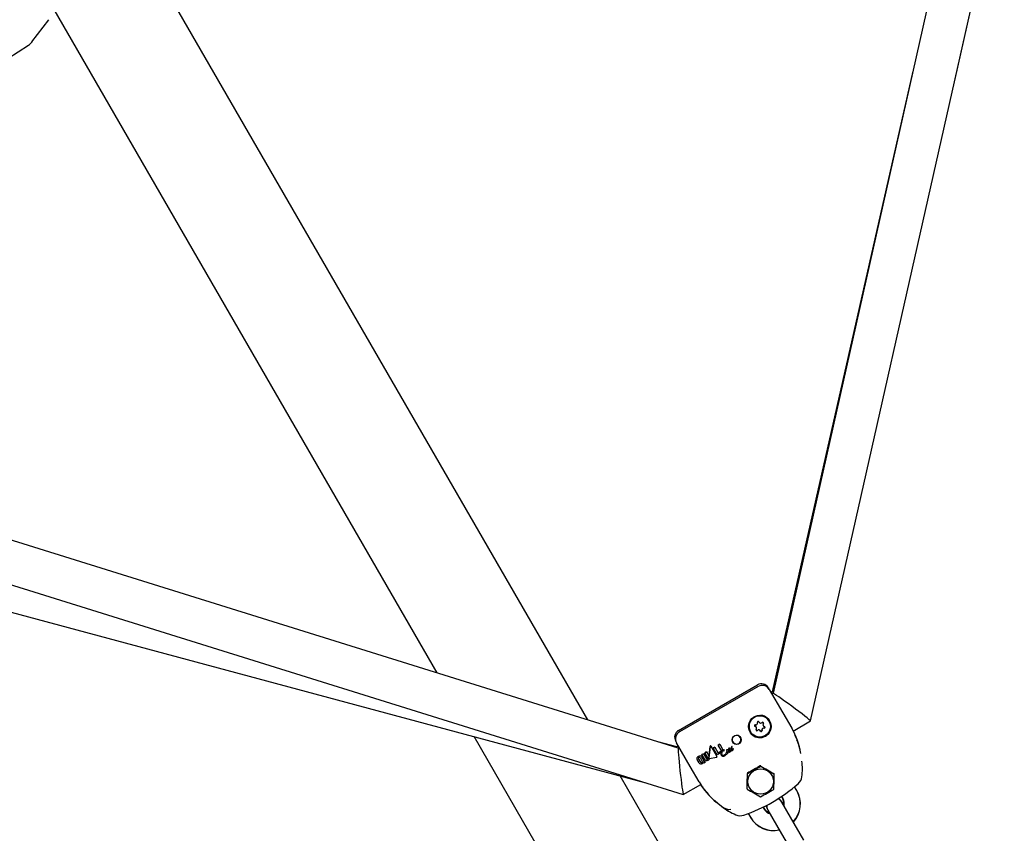
# Model space of a CAD drawing. Units: centimetres. Extents: x 6.03 to 13.71, y 5.01 to 14.4.
# Drawn here: x 9.3 to 9.67, y 9.71 to 10.02 of the extents above; entities that cross this region are included whole.
import ezdxf

# ---------------------------------------------------------------- set-up
doc = ezdxf.new("R2010")
doc.units = ezdxf.units.CM

msp = doc.modelspace()

# ---------------------------------------------------------------- linework, layer by layer
at = {"color": 7, "linetype": 'Continuous', "lineweight": 25}
for p, q in [((9.6569915994, 10.0834672633), (9.5856936707, 9.7662402196)), ((9.5997672115, 9.7558929145), (9.6720677869, 10.077581051)), ((9.6536372417, 9.9955777237), (9.6722022536, 10.0774939766)), ((9.516455107, 9.7562772927), (9.3504888012, 10.0437393667)), ((9.4601151953, 9.7738608822), (9.3168052614, 10.0220809691)), ((9.3085131579, 10.0099759384), (9.3148405339, 10.0182986907)), ((9.2625783448, 9.9800799501), (9.3072334858, 10.0087930487)), ((9.6380298012, 9.9991002238), (9.585382004, 9.7667970992)), ((9.5501973358, 9.7457464011), (9.2398216928, 9.8426141055)), ((9.2373812085, 9.8266146379), (9.5521215945, 9.7283847047)), ((9.2375449555, 9.8135516749), (9.5381447499, 9.7327468539)), ((9.5504040188, 9.7523760527), (9.5798488825, 9.7693760527)), ((9.5839469679, 9.7682779606), (9.5840921805, 9.7680264449)), ((9.5842671805, 9.767723336), (9.5893737108, 9.7588785661)), ((9.585382004, 9.7667970992), (9.5849469587, 9.7665459257)), ((9.5856962624, 9.7662417159), (9.5852660113, 9.7659933103)), ((9.5857567668, 9.7665209543), (9.585382004, 9.7667970992)), ((9.5893737108, 9.7588785661), (9.5926820948, 9.753148277)), ((9.5804350985, 9.7555740793), (9.5804231513, 9.7556007661)), ((9.5804809764, 9.7554785871), (9.5804350985, 9.7555740793)), ((9.5804809764, 9.7554785871), (9.5804971314, 9.755450606)), ((9.5842028678, 9.7558347289), (9.5841990983, 9.7558412579)), ((9.5932364056, 9.752119811), (9.5997639635, 9.7558884983)), ((9.5769642573, 9.7525066129), (9.5772708951, 9.7518412579)), ((9.5772708951, 9.7518412579), (9.5772746646, 9.7518347289)), ((9.579460059, 9.7535176632), (9.579443904, 9.7535456443)), ((9.580980401, 9.7522188519), (9.5809642461, 9.752246833)), ((9.5820013185, 9.7541797758), (9.5820174734, 9.7541517947)), ((9.6159322896, 9.5039777582), (9.4738783282, 9.7500224369)), ((9.5497148635, 9.746204666), (9.5426067025, 9.7481154247)), ((9.5494511644, 9.7480264449), (9.5493059517, 9.7482779606)), ((9.5946583041, 9.7486330566), (9.5946556351, 9.7486407874)), ((9.5547326947, 9.7388785661), (9.5496261644, 9.747723336)), ((9.5503059426, 9.7465459257), (9.5497148635, 9.746204666)), ((9.5497569699, 9.7458838386), (9.5497148635, 9.746204666)), ((9.5506249952, 9.7459933103), (9.5501947441, 9.7457449048)), ((9.5608247622, 9.7443148822), (9.5602531272, 9.7439848484)), ((9.5602553003, 9.7439810845), (9.5608269353, 9.7443111183)), ((9.5608269353, 9.7443111183), (9.5616507861, 9.7428841669)), ((9.5621816484, 9.7463566064), (9.5616675978, 9.7419714259)), ((9.5616697551, 9.7419676894), (9.5621838536, 9.746352787)), ((9.5624844214, 9.7464773484), (9.5624822178, 9.7464811651)), ((9.5639292725, 9.7461016772), (9.5633629866, 9.7457747326)), ((9.5633651596, 9.7457709689), (9.5633629866, 9.7457747326)), ((9.5633651596, 9.7457709689), (9.5639314455, 9.7460979135)), ((9.5648475998, 9.7432033071), (9.5633651596, 9.7457709689)), ((9.5639314455, 9.7460979135), (9.5652000765, 9.7439005802)), ((9.5657665535, 9.7471624273), (9.5651848847, 9.7468266016)), ((9.5651870576, 9.746822838), (9.5657687264, 9.7471586637)), ((9.5664971572, 9.7445536789), (9.5651870576, 9.746822838)), ((9.5660845317, 9.7444162047), (9.5651979183, 9.7439043183)), ((9.5652000765, 9.7439005802), (9.5660866899, 9.7444124666)), ((9.5657687264, 9.7471586637), (9.5669761697, 9.7450673106)), ((9.5660866899, 9.7444124666), (9.5662634118, 9.7441063752)), ((9.5671522939, 9.7451228851), (9.5669474532, 9.7449708272)), ((9.5672485607, 9.7445993291), (9.5672507244, 9.7445955814)), ((9.5673057416, 9.7449276068), (9.5673035816, 9.7449313481)), ((9.5674575027, 9.7450877543), (9.5674553434, 9.7450914944)), ((9.5683246035, 9.7449295815), (9.5683267717, 9.7449258261)), ((9.568424755, 9.7445189147), (9.5683297821, 9.7440851435)), ((9.568331968, 9.7440813574), (9.5684269321, 9.744515144)), ((9.5684269321, 9.744515144), (9.568424755, 9.7445189147)), ((9.568603886, 9.7444664952), (9.5686011171, 9.7444545993)), ((9.568609641, 9.744601043), (9.5686074636, 9.7446048145)), ((9.5686133566, 9.7450826231), (9.5686111883, 9.7450863787)), ((9.5688984278, 9.745156606), (9.568896258, 9.7451603643)), ((9.5690763503, 9.7442969469), (9.5690543281, 9.7442421875)), ((9.5691055399, 9.744464261), (9.5691033524, 9.7444680499)), ((9.5691377064, 9.7455290939), (9.5691355404, 9.7455328455)), ((9.569141052, 9.7454323728), (9.5691388844, 9.7454361271)), ((9.5691468074, 9.745036516), (9.5691392264, 9.7448590087)), ((9.569141405, 9.7448552353), (9.5691489824, 9.7450327489)), ((9.5691489824, 9.7450327489), (9.5691468074, 9.745036516)), ((9.5692038101, 9.744392885), (9.5692016191, 9.7443966799)), ((9.5693586553, 9.7457249018), (9.5693564904, 9.7457286516)), ((9.5693700698, 9.7448947006), (9.5693698481, 9.7448913508)), ((9.5693779792, 9.745069223), (9.5693700698, 9.7448947006)), ((9.569398313, 9.745316886), (9.569393653, 9.7453141956)), ((9.5696328433, 9.7456196299), (9.5696306741, 9.745623387)), ((9.5699114822, 9.7449022297), (9.569909294, 9.7449060198)), ((9.5699475176, 9.7449210199), (9.5699665909, 9.7448654196)), ((9.5699687811, 9.7448616261), (9.5699665909, 9.7448654196)), ((9.5700030724, 9.7458008846), (9.5700009027, 9.7458046427)), ((9.5701036878, 9.7459624263), (9.5700453832, 9.7459017659)), ((9.5700475517, 9.7458980099), (9.5701058558, 9.7459586712)), ((9.5701058558, 9.7459586712), (9.5701036878, 9.7459624263)), ((9.5701680439, 9.7461309852), (9.5701683052, 9.7461261401)), ((9.5701704712, 9.7461223884), (9.5701683052, 9.7461261401)), ((9.5701704712, 9.7461223884), (9.5701702098, 9.7461272337)), ((9.5704071685, 9.7462625872), (9.5704050025, 9.7462663388)), ((9.5704664383, 9.7451002192), (9.5704623489, 9.7450978582)), ((9.5704645406, 9.745094062), (9.57046863, 9.745096423)), ((9.5704917264, 9.7456371179), (9.5704895478, 9.7456408912)), ((9.5708708423, 9.7453501055), (9.5708714652, 9.7453512227)), ((9.5708714652, 9.7453512227), (9.5708713177, 9.7453514782)), ((9.5708822468, 9.7454667417), (9.5708800587, 9.7454705317)), ((9.5572768857, 9.7414753485), (9.5572747247, 9.7414790915)), ((9.5580235471, 9.740182093), (9.5572768857, 9.7414753485)), ((9.5586475325, 9.7404215082), (9.557834439, 9.7418298275)), ((9.5584135868, 9.7421641995), (9.5592266807, 9.7407558795)), ((9.5590104672, 9.7424622024), (9.5590083063, 9.7424659451)), ((9.5590104672, 9.7424622024), (9.5597570875, 9.741169018)), ((9.5596713877, 9.7436489805), (9.5590972564, 9.743317505)), ((9.5590994295, 9.7433137412), (9.5596735607, 9.7436452166)), ((9.5601832386, 9.7414365287), (9.5590994295, 9.7433137412)), ((9.5596735607, 9.7436452166), (9.5608026495, 9.7416895775)), ((9.5601544887, 9.7408412199), (9.5601267902, 9.7408252282)), ((9.5601289498, 9.7408214876), (9.5601566483, 9.7408374793)), ((9.5601566483, 9.7408374793), (9.5603787907, 9.7404527174)), ((9.5613843892, 9.7420254451), (9.5602553003, 9.7439810845)), ((9.5603787907, 9.7404527174), (9.5603158331, 9.7404163688)), ((9.5616507861, 9.7428841669), (9.561544101, 9.7419823915)), ((9.5616919643, 9.7418301348), (9.561694123, 9.7418263957)), ((9.5618944723, 9.7416121259), (9.56189231, 9.7416158711)), ((9.5645602057, 9.742276687), (9.5619121368, 9.7417423533)), ((9.5646959835, 9.7425743565), (9.5646946623, 9.7425766448)), ((9.5662266889, 9.7439995243), (9.5648475998, 9.7432033071)), ((9.5662634118, 9.7441063752), (9.5662266889, 9.7439995243)), ((9.5663385361, 9.7430971935), (9.5663363543, 9.7431009726)), ((9.5683297821, 9.7440851435), (9.5683279813, 9.7440768418)), ((9.5683279813, 9.7440768418), (9.5683296875, 9.7440699333)), ((9.5683301674, 9.7440730554), (9.5683279813, 9.7440768418)), ((9.5683318737, 9.7440661466), (9.5683296875, 9.7440699333)), ((9.5683301674, 9.7440730554), (9.568331968, 9.7440813574)), ((9.5683318737, 9.7440661466), (9.5683301674, 9.7440730554)), ((9.5580410786, 9.733148277), (9.5547326947, 9.7388785661)), ((9.6621203112, 9.5039777582), (9.5285515624, 9.7353256175)), ((9.552127043, 9.7283853095), (9.5586709606, 9.732163442)), ((9.5945687657, 9.7298804671), (9.5937620183, 9.7312777946)), ((9.5946025091, 9.7298220218), (9.5945687657, 9.7298804671)), ((9.5889960188, 9.7255327478), (9.5887245269, 9.7260029857)), ((9.5889254936, 9.7276549011), (9.5893726133, 9.7268804671)), ((9.58244441, 9.7228804671), (9.5820005528, 9.7236492503)), ((9.5835283744, 9.7230029857), (9.5837998664, 9.7225327478)), ((9.5837998664, 9.7225327478), (9.5870456032, 9.7169109668)), ((9.5922417556, 9.7199109668), (9.5889960188, 9.7255327478)), ((9.5764479359, 9.721266665), (9.5772482576, 9.7198804671)), ((9.5772482576, 9.7198804671), (9.5772820011, 9.7198220218)), ((9.5972285443, 9.7112735954), (9.5922417556, 9.7199109668)), ((9.5870456032, 9.7169109668), (9.5920323919, 9.7082735954))]:
    msp.add_line(p, q, dxfattribs=at)
at = {"color": 7, "linetype": 'Continuous', "lineweight": 25, "flags": 128}
for points in [[(9.5801677903, 9.768824259), (9.5654455282, 9.7603234019), (9.5507224323, 9.7518239736)], [(9.5938909364, 9.7505460437), (9.5945483956, 9.7489457316), (9.5948748476, 9.7477934569)], [(9.5624844214, 9.7464773484), (9.5635714672, 9.7445589515), (9.5646946521, 9.7425766389)], [(9.567275647, 9.744608175), (9.5672650737, 9.7446000272), (9.5672589656, 9.7445964445), (9.5672564514, 9.7445953442), (9.5672537871, 9.7445946173), (9.567252709, 9.7445945571), (9.567251644, 9.7445947782), (9.5672510938, 9.7445951237), (9.5672506936, 9.7445956367), (9.5672504382, 9.7445964111), (9.5672504212, 9.7445965208)], [(9.5683655992, 9.7450744702), (9.5683230566, 9.7450022826), (9.5683164086, 9.7449735388), (9.5683185745, 9.7449439105), (9.5683253579, 9.7449299482)], [(9.5691505547, 9.7451749806), (9.5690461601, 9.7451255888), (9.5689835953, 9.745110284), (9.5689545231, 9.7451119879), (9.5689275691, 9.7451234886), (9.568909073, 9.7451409071), (9.5688984278, 9.745156606)], [(9.5701272499, 9.7451676293), (9.5701423877, 9.7452931032), (9.5701827715, 9.7453885615), (9.5702274219, 9.7454417628), (9.5702409855, 9.7454523935), (9.5702481334, 9.7454571965), (9.570251796, 9.7454594591), (9.570253649, 9.7454605544), (9.5702541144, 9.7454608244), (9.5702542311, 9.7454608914), (9.5702547063, 9.7454611443), (9.5702567439, 9.7454618792), (9.5702599603, 9.7454620817), (9.5702643908, 9.7454608885), (9.5702716118, 9.745456264), (9.5702779669, 9.7454500763), (9.5702808817, 9.7454466438), (9.5702822708, 9.7454448644), (9.5702829457, 9.7454439587), (9.5702836011, 9.7454430383)], [(9.5594837867, 9.7310648163), (9.5590915111, 9.7315708042), (9.5587015913, 9.7321811267)], [(9.5592709391, 9.731318718), (9.5593162468, 9.7312556558), (9.5593170135, 9.7312546265)], [(9.5614110096, 9.7287421956), (9.5607836728, 9.7293881211), (9.5596054743, 9.7309078541)], [(9.5611277637, 9.7290338344), (9.561091843, 9.7290582), (9.5610161151, 9.7291242699), (9.5609752932, 9.7291660394), (9.560965448, 9.7291768783), (9.5609620368, 9.7291807093), (9.5609604077, 9.7291825531), (9.5609590659, 9.7291840787), (9.5609578764, 9.7291854367), (9.5609571587, 9.7291862589), (9.5609615432, 9.7291812111), (9.5609639461, 9.7291784523)], [(9.5699055688, 9.7228155358), (9.5691253803, 9.7226818764), (9.5680274547, 9.7229772149), (9.5672299554, 9.7233913674), (9.5664841758, 9.7238714979), (9.5650405903, 9.7249656036), (9.5641030399, 9.7258281442), (9.5637702098, 9.7262408757)], [(9.5889960188, 9.7255327478), (9.5883263054, 9.7263308812), (9.5875589082, 9.7267990014)], [(9.5887245269, 9.7260029857), (9.5880548135, 9.7268011191), (9.5878547122, 9.7269551505)], [(9.5831369563, 9.7242521394), (9.5831720274, 9.7239820412), (9.5835283744, 9.7230029857)], [(9.5834202651, 9.7243980375), (9.5834435194, 9.7235118033), (9.5837998664, 9.7225327478)]]:
    msp.add_lwpolyline(points, dxfattribs=at)
at = {"color": 7, "linetype": 'Continuous', "lineweight": 25}
for centre, radius in [((9.5807453601, 9.7538229376), 0.0042068871470697), ((9.5807384093, 9.7538340826), 0.0039994170205356), ((9.5720749104, 9.748836663), 0.0017171264751283), ((9.5810797392, 9.7332426083), 0.0047671823344216)]:
    msp.add_circle(centre, radius, dxfattribs=at)
for centre, radius, start, end in [((9.3057166297, 10.011815969), 0.0033468479024862, 296.5619508398, 327.8728395381), ((9.5813488784, 9.7667779612), 0.003000011186153, 29.9998634715, 119.9997863612), ((9.5816695945, 9.7662233139), 0.0029995865902936, 30.0050477508, 120.0078968544), ((9.5807363402, 9.7538371068), 0.0041918599688527, 155.8826412229, 300.0124654661), ((9.580735331, 9.7538405697), 0.0040000546755219, 30.0109299324, 199.4804169892), ((9.5792183205, 9.7551336997), 0.0007005564690523, 261.3285309248, 17.6409509357), ((9.5801718173, 9.7554369419), 0.0002999993792401, 21.337128321, 197.6454841642), ((9.5811037173, 9.7558009142), 0.00070045717768, 201.3328503946, 317.6581250445), ((9.5807379683, 9.7538380291), 0.0041918447290852, 299.9868909516, 84.1180023594), ((9.5818431743, 9.7551271254), 0.0002999367403003, 321.320460948, 137.6657462635), ((9.5818270341, 9.755155124), 0.0002999360879293, 321.3161130841, 26.9083549082), ((9.5519040341, 9.7497779724), 0.003000011186133, 120.0002136384, 210.0001365289), ((9.5522240147, 9.7492229004), 0.0029995865902942, 119.9921031456, 209.9949522493), ((9.5790674115, 9.7541446301), 0.0002999594870279, 81.3164192026, 257.6482924466), ((9.579051172, 9.7541725635), 0.0002998947325305, 213.0889287607, 257.6621143708), ((9.5788374587, 9.7531954984), 0.000700270070807, 30.0010318484, 77.6619691391), ((9.5788535926, 9.7531675085), 0.0007002831028835, 321.3126274349, 77.6604466106), ((9.5796343581, 9.7525423324), 0.0002999367403001, 141.3204609477, 317.6657462642), ((9.5796181973, 9.7525703888), 0.0002999917179968, 213.0972953998, 317.6558856198), ((9.5803576677, 9.7518965034), 0.000700477124121, 30.008598775, 137.6572438044), ((9.5803738151, 9.7518685437), 0.0007004571776799, 21.3328503946, 137.6581250443), ((9.581305715, 9.752232516), 0.0002999993792405, 201.3371283208, 17.6454841641), ((9.5812895505, 9.7522605027), 0.0003000068804948, 213.0989726111, 17.6439146593), ((9.5822430569, 9.7525637393), 0.0007005564690529, 81.3285309249, 197.6409509358), ((9.5822592119, 9.7525357582), 0.0007005564690512, 81.3285309246, 197.6409509359), ((9.5826078682, 9.7545299158), 0.0007003574094672, 141.3159466894, 209.9963377191), ((9.5826239397, 9.7545019494), 0.0007002831028821, 141.3126274348, 257.6604466107), ((9.5823939248, 9.7535528607), 0.0003000044502459, 261.3256815857, 26.9014979321), ((9.5824101209, 9.7535248277), 0.000299959487028, 261.3164192024, 77.6482924468), ((9.5701040409, 9.7395991125), 0.0263315091520542, 9.1230275136, 30.9681081784), ((9.572029615, 9.7488941218), 0.0016347201529052, 155.2985441969, 300.4433680392), ((9.572051525, 9.7489067715), 0.0016347201529065, 299.5566319608, 84.701455803), ((9.5937967436, 9.7476501197), 0.001260367251859, 11.2678392457, 17.4815353334), ((9.5624018936, 9.7463464262), 0.000220480315488, 118.8315519512, 177.3535283921), ((9.5623970826, 9.7463469662), 0.0002133084653325, 117.7451695624, 178.436300986), ((9.5623516671, 9.746391415), 0.0001584252562992, 34.5074827665, 110.7377905594), ((9.5623539849, 9.7463879343), 0.0001581409431459, 34.4306090243, 110.8189604011), ((9.5673962193, 9.74363416), 0.0011864243475037, 148.8376891697, 206.7056444679), ((9.5674123507, 9.7436298747), 0.0011986771570185, 149.161093212, 206.3843720333), ((9.5682963721, 9.7433349109), 0.0021183688520762, 122.6194429458, 154.5762204229), ((9.5683068294, 9.7434361279), 0.0018900656343618, 126.3937811515, 163.8249188166), ((9.5682780277, 9.7433730198), 0.0021366927462155, 127.5379309286, 146.4569176316), ((9.5673106836, 9.744883492), 0.0002870476737944, 80.3799835226, 123.4898133309), ((9.5673109743, 9.7448885804), 0.0002786772562141, 79.6981862665, 124.1709501337), ((9.5672778912, 9.7448353812), 0.0001532364103181, 88.6707613554, 127.1299419648), ((9.5641593292, 9.7452865966), 0.0031642573619696, 347.4729668957, 353.5538622511), ((9.5635798708, 9.7453799891), 0.0037532336856386, 347.9511904142, 353.0772311416), ((9.5666644362, 9.7452244796), 0.0008679919022438, 314.7622433086, 328.6589603718), ((9.567276324, 9.7449694872), 1.97643207697e-05, 25.0500203837, 74.9804411661), ((9.5672090904, 9.7449361428), 9.46127535284e-05, 357.0952245786, 28.712343375), ((9.5672108024, 9.7449322987), 9.50550790071e-05, 357.1707317006, 28.6376191626), ((9.56731824, 9.7450145847), 0.0001572018480063, 29.2907437388, 75.1032959834), ((9.5673205893, 9.7450110932), 0.0001569145984559, 29.2455243629, 75.147639044), ((9.5670709269, 9.7450126351), 0.0004117575838004, 324.4117192195, 354.5283592106), ((9.5672925295, 9.7449945754), 0.0001894688938571, 353.5748393717, 29.4583328188), ((9.5684283804, 9.744982322), 0.0001071823909579, 124.4391979897, 249.5999338622), ((9.5684462424, 9.7450087466), 0.0001040332192414, 79.7367520457, 140.820209813), ((9.5684475592, 9.7450072922), 0.0001019308619386, 79.0365762281, 141.5197033312), ((9.5684325869, 9.7450434047), 0.0001668049924453, 255.5699575197, 300.119302998), ((9.5685544496, 9.7445141915), 0.0001297805092765, 115.64701626, 177.9143170125), ((9.5685543915, 9.7445118878), 0.0001275009820885, 115.0269851861, 178.536583794), ((9.5685571623, 9.7453839217), 0.0002880246704119, 251.2916438547, 259.9780987219), ((9.5685687849, 9.7454170659), 0.0003260177024939, 251.7974860813, 259.470170861), ((9.568541444, 9.7445616733), 8.18251061413e-05, 76.2697563461, 121.8399809765), ((9.5685436059, 9.7445579845), 8.17504683703e-05, 76.2467170451, 121.8611871336), ((9.5685199892, 9.7452104369), 0.0001109037257113, 263.294272266, 285.9524931439), ((9.5685225014, 9.7452024355), 0.0001067285007687, 262.8439480905, 286.4011733139), ((9.5684061535, 9.7450859095), 0.0002168407740692, 300.5250172574, 344.1378802602), ((9.5685709814, 9.7450621366), 4.6442406063e-05, 31.1347569542, 116.209359813), ((9.5685722128, 9.745053639), 5.03704601511e-05, 327.5902877742, 112.869217652), ((9.5685400972, 9.7445664893), 7.75051246183e-05, 29.6358348597, 74.4572997737), ((9.56854233, 9.7445627928), 7.74199739861e-05, 29.6078706885, 74.4833089666), ((9.5690667397, 9.7442881359), 0.0004944840224672, 160.3276670921, 195.5822733809), ((9.5686992667, 9.7442158169), 0.000124674287415, 207.0617847785, 252.2167845089), ((9.5687011218, 9.7442116284), 0.0001241966103329, 206.96767993, 252.3086357289), ((9.5684422161, 9.7445408074), 0.0001779310085833, 335.3139539186, 19.7875708489), ((9.5682528333, 9.744446624), 0.0008271566374029, 306.8851397129, 345.690733221), ((9.5684510029, 9.7445347432), 0.0005218497726949, 306.8639366586, 339.8638311289), ((9.5684725378, 9.7445165509), 0.0004987746395251, 306.0782716191, 340.652115948), ((9.569103379, 9.7452032174), 0.000211507655584, 118.5875980931, 191.6895104306), ((9.5691170308, 9.7451941442), 0.0002218025353622, 120.5354653563, 189.743727068), ((9.5679651052, 9.7448170724), 0.0010796792555935, 334.6666641174, 339.4361473449), ((9.5679673599, 9.7448132216), 0.0010795929241001, 334.6680799585, 339.438049128), ((9.5690822248, 9.7444128213), 0.0001091408886297, 127.9766922897, 166.7513302952), ((9.5690813864, 9.7444109748), 0.0001057586355112, 127.3316914738, 167.3990873233), ((9.5693332589, 9.7445992227), 0.0008563123961223, 106.1878071883, 112.7457451064), ((9.5693680362, 9.7445031921), 0.0009540381639527, 106.5236127046, 112.4091781399), ((9.5690457117, 9.7444487413), 5.87394486647e-05, 76.1616437285, 121.4479518987), ((9.5690478797, 9.7444450628), 5.86393382011e-05, 76.1195192643, 121.4878135982), ((9.5690370154, 9.7444354466), 7.39159917459e-05, 26.1731887795, 72.0777790657), ((9.5690390379, 9.7444314714), 7.41463009315e-05, 26.2461904512, 72.0026609239), ((9.5689290841, 9.7444088422), 0.0001849537738865, 322.7718409677, 17.4357462872), ((9.5675513777, 9.7502031721), 0.0050244298762008, 287.8863498981, 288.4186319881), ((9.5676662695, 9.7498557165), 0.0046627195060149, 287.8652736158, 288.4388487131), ((9.5698788416, 9.7447234476), 0.0007519357454057, 169.6137653422, 205.7578529429), ((9.56990842, 9.7447233755), 0.0007782666688931, 170.245458467, 205.1284706694), ((9.5694569133, 9.7455103865), 0.0003221567286989, 126.3245597509, 176.0024164804), ((9.5187913691, 9.7437437827), 0.0503759498768799, 1.9251734476, 2.0352432195), ((9.5694625622, 9.7455047237), 0.0003257685737273, 126.6188753632, 175.7097962688), ((9.5434376129, 9.7445917089), 0.025717182916189, 1.8732641311, 2.0888798467), ((9.5697853503, 9.7450556717), 0.0006388301616841, 177.5297586554, 181.7183028481), ((9.5663956983, 9.7451669786), 0.002752690575024, 358.2560387455, 0.1451394965), ((9.5697443278, 9.7450522009), 0.0005956631000123, 177.3789932271, 181.8713818417), ((9.5661207089, 9.7451673803), 0.0030298553590463, 358.3367819403, 0.1437241264), ((9.5694724433, 9.7445351111), 0.0003039605715997, 207.8986874678, 253.5514667466), ((9.5692929562, 9.7457245861), 5.27186063802e-05, 75.1522508955, 120.6495906423), ((9.5692951383, 9.7457207029), 5.28446929218e-05, 75.2088184856, 120.5917534637), ((9.5692758907, 9.7456927981), 8.82143638968e-05, 23.9811775409, 69.7207688303), ((9.5692778501, 9.7456888315), 8.849036013e-05, 24.0552860782, 69.6456162392), ((9.5690474631, 9.7455544718), 0.0003548055755881, 0.2865559194, 28.7080913738), ((9.5699059878, 9.7447883084), 0.0005459518918796, 169.1207952373, 195.5342325699), ((9.5695035078, 9.7447101703), 0.0001411995312939, 207.0839657586, 253.0156332934), ((9.5643434314, 9.7454970048), 0.0050526893482332, 355.1432853696, 357.1255312001), ((9.5695058258, 9.74470653), 0.0001413834524159, 207.1130969238, 252.9842324754), ((9.5694554334, 9.7445057021), 0.0002710564576099, 255.2398867665, 299.836633933), ((9.5731689581, 9.7450707296), 0.0037831474649562, 176.310157465, 177.3806159827), ((9.5690544183, 9.7458680095), 0.000649615778424, 301.9636891842, 333.6473942822), ((9.5673277146, 9.7487460628), 0.0038007568286888, 303.0420897022, 304.5402686401), ((9.5673371528, 9.748731427), 0.0037876717474561, 303.039645222, 304.5430003904), ((9.5694988488, 9.74476991), 0.00019818711178, 259.3617131499, 303.354531336), ((9.5695004069, 9.7447692839), 0.0002011870456608, 259.705159429, 303.0088745676), ((9.5700318834, 9.7448401761), 0.0009499428056125, 121.0132847771, 125.319494829), ((9.5701068445, 9.7447250431), 0.0010829166438271, 121.2778914584, 125.0551274391), ((9.5695739059, 9.7456033034), 5.99432246482e-05, 76.5886446697, 121.6658596901), ((9.569576047, 9.7455997116), 5.97906153163e-05, 76.5271006888, 121.7259539368), ((9.5695647955, 9.7455926584), 7.26927080268e-05, 25.006374887, 71.5432780496), ((9.5695656702, 9.7455874523), 7.44823677267e-05, 25.5955742391, 70.9527505343), ((9.568937435, 9.745018106), 0.0009924841784402, 311.132355946, 347.7879660245), ((9.5693121192, 9.7449709565), 0.0004709819434986, 308.8901901197, 345.3051454247), ((9.5692820826, 9.7449879992), 0.000507577666355, 310.2450699564, 343.9531699568), ((9.5695873086, 9.7455952761), 5.16382364139e-05, 342.3844042602, 28.1396842912), ((9.5699291228, 9.7448129119), 0.0001659710621887, 133.3681836121, 166.5621511886), ((9.5699291662, 9.7448103681), 0.0001635978980438, 133.1215214879, 166.8117780052), ((9.5698488534, 9.7448755764), 6.70705412501e-05, 75.3454044425, 120.1629673422), ((9.5698510383, 9.7448717912), 6.70688246473e-05, 75.3434083952, 120.1625823133), ((9.569846135, 9.7448709639), 7.22355375548e-05, 29.0321243404, 74.1848483961), ((9.5698484744, 9.7448673691), 7.2008599932e-05, 28.9545948225, 74.2600088974), ((9.5697923888, 9.7448602033), 0.0001262911870882, 335.6666852492, 19.4371904424), ((9.5704687279, 9.7450691922), 0.0005413228950358, 152.0354458598, 202.5470787306), ((9.5702248968, 9.7450124411), 0.000297221174624, 210.4919307627, 255.7543383939), ((9.5707246372, 9.7450670049), 0.0007807017018279, 126.0475905355, 160.5624264913), ((9.5707596048, 9.745038815), 0.000819835888596, 126.8961829037, 159.7158762842), ((9.5700857483, 9.7458245323), 8.71456975808e-05, 117.5931905501, 193.193114669), ((9.5700989847, 9.7458157083), 9.70510074593e-05, 122.0025911989, 188.7858544404), ((9.5700346361, 9.7458204435), 3.71323980105e-05, 211.7850968989, 268.6395896565), ((9.5700357906, 9.7458834981), 0.0001001972418291, 268.8355982399, 302.7530769942), ((9.5699376181, 9.7460554945), 0.0002981457874197, 300.736879518, 310.9112460521), ((9.5699747849, 9.746107913), 0.0001943767586198, 311.5413157201, 5.3806279486), ((9.5699887839, 9.7460994864), 0.0001831250326211, 309.7396783685, 7.1843149285), ((9.5700461639, 9.7453982936), 0.0002402085605711, 289.1759694499, 11.6536563001), ((9.5700344874, 9.7454023763), 0.0002524104823595, 291.5619366576, 9.2704518541), ((9.5699248425, 9.7462653453), 0.0004823339169486, 295.5497566282, 359.6723610011), ((9.5702456964, 9.7451327125), 0.0004190187185697, 257.0447575978, 301.7553514867), ((9.5703072879, 9.7461499029), 0.0001405232735478, 112.7382308325, 187.73684107), ((9.5703146039, 9.7461432093), 0.0001452751652532, 114.163305755, 186.3134647089), ((9.5702800472, 9.7453207034), 0.0002879129790038, 250.6571009391, 309.2853704099), ((9.5699959474, 9.7455180354), 0.0005098798604785, 291.9904706653, 13.5061731413), ((9.5702809165, 9.7453244533), 0.0002946148963281, 251.38496262, 308.5551878464), ((9.5703313313, 9.7461533491), 0.0001485104330801, 86.4989235056, 121.8455024897), ((9.5703347491, 9.7461446323), 0.0001533995129484, 87.079298008, 121.2641277009), ((9.5703489461, 9.7455515837), 0.0001688557387033, 75.0962625055, 119.7223475986), ((9.570351112, 9.745547867), 0.0001688081294331, 75.0885099073, 119.7281857035), ((9.5703381007, 9.7462205367), 8.10782474118e-05, 34.3961890362, 88.3746141526), ((9.5703414411, 9.746218942), 7.88985805124e-05, 33.5854850725, 89.1835653458), ((9.5703530349, 9.745562158), 0.000157590358032, 29.9740095, 75.5440376102), ((9.5703551511, 9.7455583112), 0.0001576810150417, 29.9858254999, 75.5302017302), ((9.570168756, 9.7452992239), 0.0006015073189439, 299.6391711066, 332.6794401222), ((9.5700052275, 9.7457829799), 0.000823940272585, 304.0393655422, 334.4608039598), ((9.5700257882, 9.7457633383), 0.0008005528064157, 303.5847607241, 334.9176326363), ((9.5690457489, 9.7460580272), 0.001953970946503, 328.019730548, 336.4478921446), ((9.570932649, 9.7453492936), 0.0002000196522642, 132.2905557762, 156.9040209884), ((9.5709102455, 9.7453629877), 0.0001706632947056, 130.1322194268, 159.0649456536), ((9.5708286948, 9.7454479748), 5.80286810008e-05, 76.6448042339, 121.8681396819), ((9.5708308631, 9.7454442923), 5.79308185054e-05, 76.6031817071, 121.9075104925), ((9.5728550802, 9.7443805502), 0.002208378087796, 153.9254059473, 156.0432952542), ((9.5708229289, 9.7454447672), 6.2670756502e-05, 24.2744330181, 72.1888135315), ((9.5708250154, 9.7454408672), 6.28086742779e-05, 24.3279156006, 72.1332776539), ((9.5707693571, 9.7454189043), 0.0001226071197699, 325.8658613664, 22.9649949366), ((9.5657664791, 9.7381563246), 0.0308385451755408, 13.2037613444, 17.7308034214), ((9.5578157185, 9.7418145587), 0.0006365630835537, 155.0783004458, 211.8028230471), ((9.5578168029, 9.7418107354), 0.0006356059165527, 155.0317740424, 211.8478096682), ((9.5583865613, 9.7414715888), 0.0013006836353187, 117.4175147832, 151.9715366763), ((9.5583493947, 9.7415075691), 0.0012473972060804, 116.6541023902, 152.7337343615), ((9.5580798798, 9.7419943194), 0.0002954637004684, 165.4396449288, 213.8295988114), ((9.5584280213, 9.7416176112), 0.0011903485309138, 86.1216259676, 122.4223666306), ((9.5581429191, 9.7419204216), 0.0003791662225493, 116.6916452849, 156.9958563266), ((9.5581759859, 9.7419631886), 0.0003591344673772, 81.8259814873, 124.4938124055), ((9.5581513041, 9.7420373422), 0.0002913503210804, 25.8114862652, 74.931455767), ((9.5584250717, 9.7421443725), 0.0006661108798477, 28.4989469163, 82.8019587362), ((9.5589330764, 9.7406514517), 0.0003569615014783, 295.5124168411, 338.4915818276), ((9.5589202785, 9.7406616565), 0.0003760621119596, 296.6540256967, 337.3506374143), ((9.5589797753, 9.7405909063), 0.0002969485597643, 345.5562453637, 33.7494007957), ((9.5587885274, 9.7405899029), 0.0011284869876664, 19.0616572341, 30.8757724349), ((9.5593241993, 9.7407912171), 0.0005566522081065, 358.8804951278, 17.4832434645), ((9.5599570692, 9.7409684194), 0.0002003508724933, 246.9380747526, 279.5395593932), ((9.5599591348, 9.7409638738), 0.0001995722901043, 246.8719385228, 279.6044511477), ((9.5599016465, 9.7411918169), 0.0004302056616826, 281.8886104308, 301.5565299488), ((9.5599092747, 9.7411743538), 0.000415658170626, 281.5406303142, 301.9041214669), ((9.5608321647, 9.7417571368), 0.0007238056656726, 206.2921092397, 260.0295002881), ((9.5607937399, 9.7422542864), 0.0012131397953425, 265.8924592222, 302.9618494996), ((9.5610207074, 9.7418135548), 0.0002509034362494, 208.6358827002, 261.4654267813), ((9.5610211807, 9.7418074086), 0.0002482741229488, 208.3333494274, 261.767254898), ((9.5610244289, 9.7419619781), 0.0003986578056335, 264.1031634862, 302.1384840849), ((9.5610275693, 9.7419540342), 0.0003945764570546, 263.8984240451, 302.3426000622), ((9.5610681387, 9.7419527673), 0.00036900619343, 297.146114705, 337.1695974249), ((9.5610804714, 9.7419395914), 0.0003559973280512, 296.3819824486, 337.934362736), ((9.5611652867, 9.7418921557), 0.0002565955440449, 341.2300418762, 32.2764419263), ((9.5611713679, 9.7418888838), 0.0002530357251102, 340.8445033206, 32.6626477382), ((9.5608109526, 9.742436748), 0.0013616227754544, 298.1712165051, 322.7267367065), ((9.5618919008, 9.7419329861), 0.0003512913598868, 171.9151509765, 208.925027304), ((9.5618388271, 9.7419145261), 0.0002960365659194, 209.930755928, 223.0385955016), ((9.5618420024, 9.7419115372), 0.0002972917902476, 209.9582557977, 223.0108039563), ((9.5618549483, 9.7419366928), 0.0003229898570749, 223.9608831362, 276.6425316452), ((9.561855942, 9.7419296791), 0.000319882148005, 223.6837659171, 276.91815813), ((9.5618760453, 9.7419315313), 0.0002094350679797, 170.0583074342, 220.7462197807), ((9.561860416, 9.7419380503), 0.0002024162440866, 225.0358175633, 284.8042337241), ((9.5645304365, 9.742480472), 0.0002059479122777, 278.3110634781, 331.5539273189), ((9.5645276776, 9.7424642757), 0.0002012609693687, 335.9866174112, 33.9380342166), ((9.5669613103, 9.7434602167), 0.0007208560650106, 210.2384640017, 256.1054744246), ((9.5672511933, 9.7437102227), 0.0008004552405015, 161.6177772151, 207.1517829157), ((9.5669634608, 9.7435894078), 0.0004898997214784, 209.4275111175, 255.8488578565), ((9.5669655092, 9.7435854331), 0.0004896875106905, 209.4145266977, 255.8595389722), ((9.5670370377, 9.7439347796), 0.0012003995046779, 258.0364333312, 302.5287690875), ((9.567029088, 9.7443087679), 0.0012121105718833, 261.3064799735, 302.2828670102), ((9.5670100443, 9.7445101343), 0.0013911271928347, 298.5208696601, 341.5525509443), ((9.5670217029, 9.7444983698), 0.0013796247491148, 298.3334433888, 341.7423597823), ((9.5667604994, 9.7446909587), 0.0019942095991928, 297.5387863602, 332.3361282104), ((9.5686203142, 9.74397261), 0.000227649236243, 245.7305832996, 304.5144179283), ((9.5686882769, 9.744231618), 0.0001372185285941, 258.6146855697, 303.5282897873), ((9.5686902055, 9.7442291778), 0.0001384952304629, 258.8315438089, 303.3091842017), ((9.5736618103, 9.7380066407), 0.0230185698024927, 352.548183195, 7.1213977437), ((9.5586828314, 9.740513258), 0.0007377845433121, 206.6708304355, 258.7462056753), ((9.5586704009, 9.7408298941), 0.0010485200173142, 262.7924208184, 303.8100961048), ((9.5589115934, 9.7405564207), 0.000296781273764, 206.2317706003, 254.4510429664), ((9.5589112073, 9.740549615), 0.0002931479329459, 205.9128696859, 254.7693137875), ((9.5588801862, 9.7406432921), 0.0003758875537569, 262.6406036295, 303.3483420463), ((9.5588869489, 9.7406196096), 0.0003567676979581, 261.4967939773, 304.4914866582), ((9.5585161585, 9.741251566), 0.0014885216895697, 299.7080677981, 310.3410044884), ((9.5586056943, 9.7411358976), 0.0013424153046663, 310.6240504841, 321.9552640505), ((9.5598675038, 9.7408119077), 0.0005433124455264, 247.8760838387, 279.9736393069), ((9.5597341747, 9.7413733763), 0.0011199061678536, 281.7169984287, 301.2907644222), ((9.6501437292, 9.6106177895), 0.1459007965671337, 118.3172919383, 120.4996436305), ((9.5105407491, 9.8585571761), 0.1388091074359893, 298.2073642064, 300.5429734057), ((9.5810223274, 9.7385548621), 0.0005155707683157, 81.2634551146, 120.8403547917), ((9.5811305119, 9.7389276412), 9.42520558629e-05, 57.3442792132, 121.4174236456), ((9.7306052852, 9.9859215795), 0.288607551624498, 238.8191669247, 239.9422472569), ((9.581275761, 9.7461070813), 0.0266041551761887, 209.1499539565, 231.0152634516), ((9.5765451331, 9.7359046554), 0.0005720658440052, 120.1248610559, 179.9353791232), ((9.2988629534, 9.7363703134), 0.2772370113163617, 358.7846211501, 359.9537699548), ((9.576194401, 9.7361487536), 9.45505918015e-05, 117.4457465011, 181.2929359544), ((9.5855725452, 9.7359234127), 0.0005460915253241, 19.3399741021, 60.1567799921), ((9.3081943042, 9.736269609), 0.2779044804508685, 358.7860252256, 359.9523658794), ((9.5859990966, 9.7360398709), 9.96006354593e-05, 359.2498662226, 59.4998913657), ((9.5924854426, 9.7354491608), 0.0040233432683115, 310.6155885266, 353.8954672182), ((9.5013816519, 9.6929865586), 0.0693915272844099, 33.0983664148, 34.3667691037), ((9.5556236473, 9.7773353909), 0.0598195249876007, 288.7000916151, 311.2999083849), ((9.5761378333, 9.7304889629), 0.0001002439728364, 179.463004103, 239.2867534853), ((9.7251530016, 9.9767132469), 0.2879055887577779, 238.8177977501, 239.9436164314), ((9.515445105, 9.8498444167), 0.1388085437713066, 298.2073594636, 300.5429781485), ((9.5859301777, 9.7303866458), 0.0001063383944534, 301.3239565084, 357.4147259459), ((9.5859729737, 9.7248978641), 0.009935490562112, 317.1847348566, 30.0989857105), ((9.5859977036, 9.7248273865), 0.0099493246206849, 317.243424182, 30.1329024248), ((9.5865676443, 9.7510288784), 0.0337729898205451, 221.7379094414, 226.6180714215), ((9.5816671008, 9.7459210544), 0.0267388725172446, 220.9705562253, 227.0442433775), ((9.5810059255, 9.7276151739), 0.0001066855086975, 241.4348642895, 297.3268385707), ((9.5856264506, 9.7253690111), 0.0039999999999996, 348.5903778907, 30), ((9.5856264506, 9.7253690111), 0.0040000000000011, 348.5903778901, 30), ((9.5863515435, 9.7249916243), 0.00356294672166, 345.9485193929, 32.0145775491), ((9.5810340133, 9.7428549556), 0.0239042535322432, 232.7255074541, 247.373608658), ((9.5856264506, 9.7253690111), 0.0039999999999996, 210, 251.4096221093), ((9.5856264506, 9.7253690111), 0.0040000000000011, 210, 251.4096221086), ((9.5857035488, 9.7247071862), 0.003736159519526, 209.2702523027, 252.9234386347), ((9.5734672914, 9.724469085), 0.0040233994080128, 246.1048499569, 289.3840942982), ((9.5858062336, 9.7247650389), 0.0098538314201624, 209.7161036692, 283.1657415387), ((9.5858550881, 9.72470915), 0.009868223934478, 209.6855042575, 283.1038779298)]:
    msp.add_arc(centre, radius, start, end, dxfattribs=at)
for centre, major_axis, start_param, end_param in [((9.5927301129, 9.7610651071), (0.007035958379388418, -0.005174756575968331), 0.0609829060015463, 3.129864872227469), ((9.5927301129, 9.7610651071), (0.007035958379388418, -0.005174756575968331), 6.271457525834547, 6.344168213181132), ((9.5511608936, 9.7370651071), (-0.0009634914634961689, 0.00868069698450391), 0.0117277813503814, 3.080609747582725), ((9.5511608936, 9.7370651071), (-0.0009634914634961689, 0.00868069698450391), 3.080609747583535, 3.15332043494153)]:
    msp.add_ellipse(centre, major_axis=major_axis, ratio=0.0267603237, start_param=start_param, end_param=end_param, dxfattribs=at)

doc.saveas('drawing.dxf')
